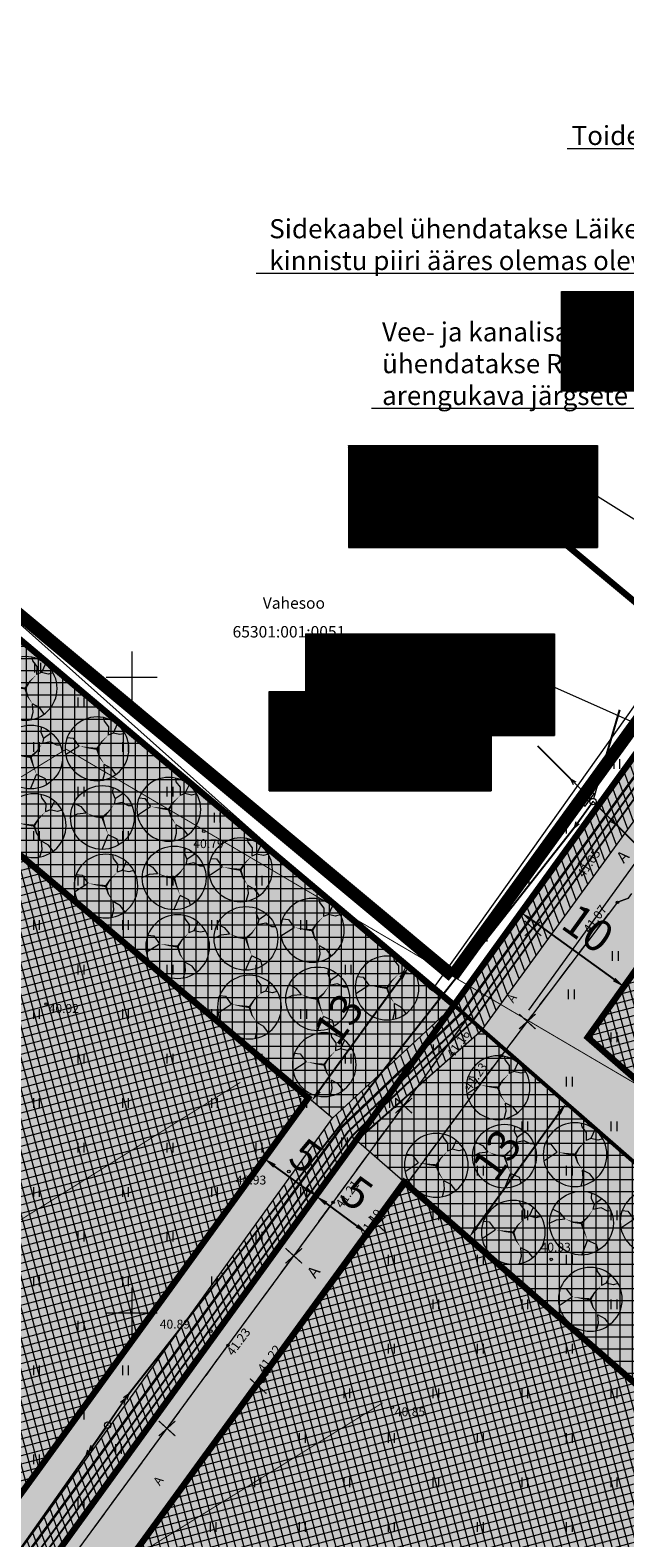
# Model space of a CAD drawing. Units: millimetres. Extents: x 547037 to 548569, y 6583210 to 6584059.
# Drawn here: x 547242 to 547289, y 6583882 to 6584001 of the extents above; entities that cross this region are included whole.
import ezdxf
from ezdxf.enums import TextEntityAlignment as Align

# ---------------------------------------------------------------- set-up
doc = ezdxf.new("R2010")
doc.units = ezdxf.units.MM
for name, pattern in [('ASFBET', [2.5, 1.5, -1]), ('CENTER', [2, 1.25, -0.25, 0.25, -0.25]), ('KATASTRIPIIR', [0.02, 0.01, 0.01]), ('RAJATISP', [0.02, 0.01, 0.01])]:
    doc.linetypes.add(name, pattern=pattern)
doc.layers.get('0').update_dxf_attribs({"lineweight": 0})
doc.layers.get('Defpoints').update_dxf_attribs({"lineweight": 9})
for name, color, linetype, lineweight in [('Hp_puud', 88, 'Continuous', 5), ('MPOHULIIN', 7, 'Continuous', 0), ('OPT-asf-uus', 253, 'Continuous', 9), ('OPT-asfalt-ol.ol. 2', 9, 'Continuous', 9), ('OPT-DP-ala', 129, 'CENTER', 9), ('OPT-elekter', 1, 'Continuous', 0), ('OPT-hoon-ala-ärimaa', 6, 'Continuous', 9), ('OPT-hoon-ala-üksikelamu', 40, 'Continuous', 18), ('OPT-hoonest_õig', 7, 'Continuous', 9), ('OPT-hoonest_õigus', 7, 'Continuous', 9), ('OPT-kinnistu piir', 19, 'Continuous', 15), ('OPT-KPKAABEL', 1, 'Continuous', 9), ('OPT-likv-trass', 1, 'Ristid', 13), ('OPT-likvehitis', 1, 'Continuous', 0), ('OPT-maapealne hoonestusala', 7, 'CENTER', 9), ('OPT-planpuu', 78, 'Continuous', 0), ('OPT-Tugi-tek', 7, 'Continuous', 9), ('OPT-tänavavalgustuskaabel', 1, '03126_TV$0$W1.1_KPROJEKT', 9), ('OPT_haljasala_k6rghaljastus', 78, 'Continuous', 0), ('OPT_mood-piir', 1, 'Continuous', 9), ('Tekst_tehnov6rgud', 7, 'Continuous', 0), ('Topo_AED', 7, 'Continuous', 0), ('Topo_HALJASTUS', 7, 'Continuous', 0), ('Topo_korgus', 7, 'Continuous', 0), ('Topo_KPOHULIIN', 7, 'Continuous', 0), ('Topo_MPOHULIIN', 7, 'Continuous', 0), ('Topo_PIIR', 7, 'Continuous', 0), ('Topo_POST', 7, 'Continuous', 0), ('Topo_RAJATIS', 7, 'Continuous', 0), ('Topo_TEE', 7, 'Continuous', 0), ('Topo_vork', 7, 'Continuous', 0)]:
    doc.layers.add(name, color=color, linetype=linetype, lineweight=lineweight)
doc.layers.add('OPT-abi', color=6, linetype='Continuous', lineweight=15, plot=False)
doc.layers.add('OPT-drenaaž-olemas', color=7, linetype='T-810$0$DRENAAZ')
doc.layers.add('OPT_mõõdud', color=7, linetype='Continuous')
doc.layers.add('OPT-halj-muru', color=7, linetype='Continuous', lineweight=25, true_color=0xe9ffa3)
doc.layers.add('OPT-servituut-tehno', color=7, linetype='Continuous', lineweight=9, true_color=0xff4747)
doc.styles.add('03126_TV$0$KPR-JOONED', font='romand.shx', dxfattribs={"width": 0.8})
doc.styles.add('ARIAL', font='ARIAL.TTF')
doc.styles.add('CENTURY-G', font='GOTHIC.TTF')
doc.styles.add('ITALIC', font='italic.shx')
doc.styles.add('KPR-jooned', font='romand.shx')
doc.styles.add('Me 1-500 2.5 mm', font='ARIAL.TTF', dxfattribs={"height": 1.25})
doc.styles.add('romans', font='romans.shx')
doc.styles.add('SWISL', font='swissl.ttf', dxfattribs={"height": 2})
doc.styles.add('T-810$0$ROMANC', font='romanc.shx')
doc.linetypes.add('03126_TV$0$W1.1_KPROJEKT', pattern='A,9.5,-2,["W1.1",03126_TV$0$KPR-JOONED,S=1,R=0,X=-1.72,Y=-0.5],-2', length=13.5)
doc.linetypes.add('Kaabel uus1', pattern='A,12.7,-5.08,["W1",ARIAL,S=2.54,R=0,X=-2.54,Y=-1.27],-5.08', length=22.86)
doc.linetypes.add('LA_AED', pattern='A,2.5,[136,mkm.shx,S=0.8,R=0,X=0,Y=0],2.5', length=5)
doc.linetypes.add('Ristid', pattern='A,0,-2,["X",Standard,S=0.9,R=0,X=-0.1,Y=-0.45],-2', length=4)
doc.linetypes.add('T-810$0$DRENAAZ', pattern='A,2.5,-1.5,["D",T-810$0$ROMANC,S=1.6,R=0,X=-0.8,Y=-0.8],-1.5,7.5', length=13)
doc.linetypes.add('W2_KPROJEKT', pattern='A,9.5,-1.25,["W2",KPR-jooned,S=1,R=0,X=-1.05,Y=-0.5],-1.25', length=12)
doc.dimstyles.new('ISO-25', dxfattribs={"dimtxt": 0.8, "dimasz": 1, "dimexe": 0, "dimexo": 0, "dimgap": 0.5, "dimtad": 1, "dimtxsty": 'romans', "dimcen": 1, "dimclrt": 256, "dimadec": 0, "dimazin": 0, "dimtfac": 1, "dimtmove": 0, "dimatfit": 3, "dimfxl": 0, "dimarcsym": 0})

# ---------------------------------------------------------------- blocks, each defined once
blk = doc.blocks.new('BEPOST')
blk.add_circle((0, 0), 0.5)
at = {"linetype": 'Continuous'}
blk.add_circle((0, 0), 0.0467, dxfattribs=at)
blk = doc.blocks.new('MPSUUN')
at = {"linetype": 'Continuous'}
for p, q in [((0.5, 0), (5, 0)), ((5, 0), (4.1, 0.3)), ((5, 0), (4.1, -0.3))]:
    blk.add_line(p, q, dxfattribs=at)
blk = doc.blocks.new('KPSUUN')
at = {"linetype": 'Continuous'}
for p, q in [((0.5, 0), (5.88, 0)), ((5, 0), (4.1, 0.3)), ((5, 0), (4.1, -0.3)), ((5.88, 0), (4.97, 0.3)), ((5.88, 0), (4.97, -0.3))]:
    blk.add_line(p, q, dxfattribs=at)
blk = doc.blocks.new('HEIN')
at = {"linetype": 'Continuous'}
for p, q in [((-0.46, 0.76), (-0.46, -0.76)), ((0.46, 0.76), (0.46, -0.76))]:
    blk.add_line(p, q, dxfattribs=at)
blk = doc.blocks.new('VKORIS')
at = {"linetype": 'Continuous'}
for p, q in [((0, 4), (0, -4)), ((-4, 0), (4, 0))]:
    blk.add_line(p, q, dxfattribs=at)
blk = doc.blocks.new('ELKAPP')
for p, q in [((1.19, 0.6), (-1.19, 0.6)), ((-1.19, 0.6), (-1.19, -0.6)), ((-0.27, 0.6), (-0.27, -0.6)), ((0.16, 0.6), (0.16, -0.6)), ((1.19, -0.6), (1.19, 0.6)), ((-1.19, -0.6), (1.19, -0.6))]:
    blk.add_line(p, q)
blk = doc.blocks.new('Topo')
at = {"layer": 'Topo_AED', "linetype": 'LA_AED', "flags": 128}
for points in [[(547218.8, 6583974.02), (547223.67, 6583969.8), (547257.3, 6583939.83), (547273.39, 6583925.53)], [(547273.83, 6583925.66), (547281.44, 6583936.34), (547291.86, 6583951), (547292.14, 6583951.58)]]:
    blk.add_lwpolyline(points, dxfattribs=at)
at = {"layer": 'Topo_korgus'}
for centre in [(547255.67, 6583937.88), (547285.23, 6583935.31), (547288.19, 6583932.29), (547243.26, 6583924.29), (547276.38, 6583923.15), (547276.38, 6583923.15), (547279.07, 6583920.23), (547262.35, 6583911.12), (547265.83, 6583908.7), (547265.83, 6583908.7), (547268.6, 6583906.04), (547268.6, 6583906.04), (547282.98, 6583904.21), (547256.22, 6583898.57), (547257.57, 6583897.45), (547257.57, 6583897.45), (547260.61, 6583895.17), (547260.61, 6583895.17), (547270.47, 6583892.58)]:
    blk.add_circle(centre, 0.1, dxfattribs=at)
at = {"layer": 'Topo_PIIR', "linetype": 'KATASTRIPIIR', "flags": 128}
for points in [[(547279.57, 6583964.22), (547294.98, 6583951.39), (547312.98, 6583976.32), (547322.8, 6583992.64), (547306.03, 6584000.86)], [(547279.57, 6583964.22), (547294.98, 6583951.39), (547312.98, 6583976.32), (547322.8, 6583992.64), (547306.03, 6584000.86)], [(547260, 6583937.12), (547275.34, 6583924.2), (547294.98, 6583951.39), (547279.57, 6583964.22)], [(547285.75, 6583938.61), (547275.34, 6583924.2), (547241.25, 6583877.15), (547223.42, 6583853.93)], [(547213.39, 6583873.71), (547241.25, 6583877.15), (547275.34, 6583924.2), (547260, 6583937.12)]]:
    blk.add_lwpolyline(points, dxfattribs=at)
for points in [[(547525.9, 6583810.09), (547312.98, 6583976.32), (547294.98, 6583951.39), (547275.34, 6583924.2), (547241.25, 6583877.15), (547196.04, 6583818.27), (547152.74, 6583768.45), (547209.5, 6583678.87), (547266.65, 6583717.1), (547339.17, 6583755.01), (547363.54, 6583757.69), (547394.88, 6583703.65), (547432.41, 6583734.03)], [(547217.98, 6583972.54), (547143.31, 6583865.05), (547241.25, 6583877.15), (547275.34, 6583924.2)]]:
    blk.add_lwpolyline(points, close=True, dxfattribs=at)
at = {"layer": 'Topo_RAJATIS', "linetype": 'RAJATISP', "flags": 128}
for points in [[(547273.89, 6583925.62), (547273.68, 6583925.33), (547273.39, 6583925.53), (547273.6, 6583925.83)], [(547273.89, 6583925.62), (547273.6, 6583925.83)]]:
    blk.add_lwpolyline(points, dxfattribs=at)
blk.add_lwpolyline([(547273.6, 6583925.83), (547273.39, 6583925.53), (547273.68, 6583925.33), (547273.89, 6583925.62)], close=True, dxfattribs=at)
at = {"layer": 'Topo_TEE', "linetype": 'ASFBET', "flags": 128}
for points in [[(547128.72, 6583784.6), (547141.43, 6583764.67), (547146.92, 6583762.68), (547149.57, 6583762.57), (547151.2, 6583763.2), (547162.52, 6583773.64), (547175.35, 6583788.58), (547186.75, 6583802.59), (547198.12, 6583817.14), (547209.18, 6583831.66), (547219.39, 6583845.43), (547228.76, 6583858.23), (547244.51, 6583879.64), (547257.57, 6583897.45), (547265.83, 6583908.7), (547276.38, 6583923.15), (547285.23, 6583935.31), (547290.02, 6583942.03), (547296.68, 6583951.18), (547299.49, 6583954.99), (547308.19, 6583967.5), (547311.69, 6583972.62), (547323.56, 6583989.93)], [(547279.07, 6583920.23), (547288.19, 6583932.29), (547289.05, 6583932.61), (547294.04, 6583939.3), (547294.37, 6583941.04), (547299.73, 6583948.86), (547302.45, 6583952.51), (547311.1, 6583964.94), (547314.74, 6583970.29), (547326.94, 6583988.1)], [(547268.6, 6583906.04), (547279.07, 6583920.23)], [(547231.51, 6583855.76), (547247.6, 6583877.35), (547260.61, 6583895.17), (547268.6, 6583906.04)]]:
    blk.add_lwpolyline(points, dxfattribs=at)
at = {"layer": 'Topo_HALJASTUS', "xscale": 0.5, "yscale": 0.5, "zscale": 0.5}
for p in [(547242.59, 6583950.74), (547246, 6583948), (547242.5, 6583944.5), (547249.5, 6583944.5), (547288.12, 6583943.17), (547246, 6583941), (547253, 6583941), (547256.71, 6583938.94), (547242.5, 6583937.5), (547249.5, 6583937.5), (547283.91, 6583938.07), (547246, 6583934), (547253, 6583934), (547260, 6583934), (547281, 6583934), (547242.5, 6583930.5), (547249.5, 6583930.5), (547256.5, 6583930.5), (547263.5, 6583930.5), (547277.69, 6583929.6), (547288, 6583928.07), (547246, 6583927), (547253, 6583927), (547260, 6583927), (547267, 6583927), (547284.55, 6583925.06), (547242.5, 6583923.5), (547249.5, 6583923.5), (547256.5, 6583923.5), (547263.5, 6583923.5), (547270.5, 6583923.5), (547273.92, 6583920.72), (547246, 6583920), (547253, 6583920), (547260, 6583920), (547267, 6583920), (547242.5, 6583916.5), (547249.5, 6583916.5), (547256.5, 6583916.5), (547263.5, 6583916.5), (547270.5, 6583916.5), (547266.72, 6583913.41), (547246, 6583913), (547253, 6583913), (547260, 6583913), (547242.5, 6583909.5), (547249.5, 6583909.5), (547256.5, 6583909.5), (547263.5, 6583909.5), (547246, 6583906), (547253, 6583906), (547260, 6583906), (547242.5, 6583902.5), (547249.5, 6583902.5), (547256.5, 6583902.5), (547246, 6583899), (547242.5, 6583895.5), (547249.5, 6583895.5), (547246, 6583892), (547242.5, 6583888.5), (547248.95, 6583889.31), (547246, 6583885)]:
    blk.add_blockref('HEIN', p, dxfattribs=at)
at = {"layer": 'Topo_HALJASTUS', "xscale": 0.5, "yscale": 0.5, "zscale": 0.5, "rotation": 180}
for p in [(547287.92, 6583921.68), (547284.42, 6583918.18), (547280.92, 6583914.68), (547287.92, 6583914.68), (547277.42, 6583911.18), (547284.42, 6583911.18), (547273.92, 6583907.68), (547280.92, 6583907.68), (547287.92, 6583907.68), (547270.42, 6583904.18), (547277.42, 6583904.18), (547284.42, 6583904.18), (547273.92, 6583900.68), (547280.92, 6583900.68), (547287.92, 6583900.68), (547270.42, 6583897.18), (547277.42, 6583897.18), (547284.42, 6583897.18), (547266.92, 6583893.68), (547273.92, 6583893.68), (547280.92, 6583893.68), (547287.92, 6583893.68), (547263.42, 6583890.18), (547270.42, 6583890.18), (547277.42, 6583890.18), (547284.42, 6583890.18), (547259.92, 6583886.68), (547266.92, 6583886.68), (547273.92, 6583886.68), (547280.92, 6583886.68), (547287.92, 6583886.68), (547256.42, 6583883.18), (547263.42, 6583883.18), (547270.42, 6583883.18), (547277.42, 6583883.18), (547284.42, 6583883.18)]:
    blk.add_blockref('HEIN', p, dxfattribs=at)
at = {"layer": 'Topo_KPOHULIIN', "xscale": 0.5, "yscale": 0.5, "zscale": 0.5}
for rotation in [56.22376338768724, 234.6908065196903]:
    blk.add_blockref('KPSUUN', (547248.11, 6583891.18), dxfattribs=dict(at, rotation=rotation))
at = {"layer": 'Topo_MPOHULIIN', "yscale": 0.5, "zscale": 0.5}
for xscale, rotation in [(0.5, 134.7898247687935), (0.5000000001692785, 134.7898247587508), (0.5, 73.63401193982742), (0.499999999838858, 73.63401193827181), (0.5, 234.240744576963), (0.4999999998511056, 234.2407445625426), (0.5, 315.0250889369806), (0.4999999998659451, 315.0250889450351)]:
    blk.add_blockref('MPSUUN', (547286.26, 6583940.21), dxfattribs=dict(at, xscale=xscale, rotation=rotation))
at = {"layer": 'Topo_POST', "xscale": 0.5000000003914042, "yscale": 0.5, "zscale": 0.5, "rotation": 54.31125672092237}
blk.add_blockref('ELKAPP', (547285.76, 6583940.5), dxfattribs=at)
at = {"layer": 'Topo_POST', "xscale": 0.5, "yscale": 0.5, "zscale": 0.5}
for p in [(547286.26, 6583940.21), (547286.26, 6583940.21), (547248.11, 6583891.18)]:
    blk.add_blockref('BEPOST', p, dxfattribs=at)
at = {"layer": 'Topo_vork', "xscale": 0.5, "yscale": 0.5, "zscale": 0.5}
for p in [(547250, 6583950), (547250, 6583900), (547250, 6583900)]:
    blk.add_blockref('VKORIS', p, dxfattribs=at)
at = {"layer": 'Topo_HALJASTUS', "style": 'romans'}
blk.add_text('õu', height=0.9, rotation=0.3389, dxfattribs=at).set_placement((547275.5, 6583950.8), align=Align.MIDDLE_CENTER)
at = {"layer": 'Topo_korgus', "style": 'ITALIC'}
for s, p in [(' 40.79', (547254.63, 6583937.25)), (' 40.92', (547243.26, 6583924.29)), (' 40.93', (547257.98, 6583910.8)), (' 40.93', (547281.92, 6583905.52)), (' 40.89', (547251.99, 6583899.47)), (' 40.85', (547270.47, 6583892.58))]:
    blk.add_text(s, height=0.7, dxfattribs=at).set_placement(p, align=Align.TOP_LEFT)
for s, rotation, p in [(' 41.05', 55.2406, (547284.85, 6583934.41)), (' 41.07', 54.5287, (547285.32, 6583930.04)), (' 41.16', 54.9409, (547274.58, 6583920.2)), (' 41.16', 54.9409, (547274.58, 6583920.2)), (' 41.23', 54.6679, (547275.93, 6583917.64)), (' 41.23', 54.6679, (547275.93, 6583917.64)), (' 41.21', 53.8107, (547265.84, 6583908.42)), (' 41.21', 53.8107, (547265.84, 6583908.42)), (' 41.19', 54.7743, (547267.68, 6583906.13)), (' 41.19', 54.7743, (547267.68, 6583906.13)), (' 41.23', 53.4084, (547257.28, 6583896.82)), (' 41.23', 53.4084, (547257.28, 6583896.82)), (' 41.22', 52.9676, (547259.7, 6583895.49)), (' 41.22', 52.9676, (547259.7, 6583895.49))]:
    blk.add_text(s, height=0.7, rotation=rotation, dxfattribs=at).set_placement(p, align=Align.TOP_LEFT)
at = {"layer": 'Topo_PIIR', "linetype": 'KATASTRIPIIR', "style": 'ITALIC'}
for s, p in [('Vahesoo', (547262.75, 6583955.82)), ('65301:001:0051', (547262.36, 6583953.56))]:
    blk.add_text(s, height=0.9, dxfattribs=at).set_placement(p, align=Align.MIDDLE_CENTER)
at = {"layer": 'Topo_TEE', "style": 'romans'}
for height, rotation, p in [(0.9, 47.1723, (547288.6, 6583935.88)), (0.7, 54.8208, (547279.87, 6583924.76)), (0.9, 52.8539, (547264.29, 6583903.23)), (0.7, 54.5578, (547252.09, 6583886.81))]:
    blk.add_text('A', height=height, rotation=rotation, dxfattribs=at).set_placement(p, align=Align.MIDDLE_CENTER)
blk = doc.blocks.new('HOONESTTABEL')
at = {"layer": 'OPT-hoonest_õigus', "true_color": 0xeeecdd}
h = blk.add_hatch(dxfattribs=at)
h.set_pattern_fill('ANSI31', color=254, scale=0.01, style=0)
h.paths.add_polyline_path([(788.09, 349.14), (801.145, 349.14), (801.145, 343.797), (788.09, 343.797)])
at = {"layer": 'OPT-hoonest_õigus'}
for p, q in [((788.09, 349.14), (801.145, 349.14)), ((788.09, 349.14), (788.09, 343.797)), ((791.354, 345.259), (791.354, 349.14)), ((801.145, 349.14), (801.145, 345.259)), ((791.354, 347.678), (801.145, 347.678)), ((794.618, 347.678), (794.618, 345.259)), ((797.881, 347.678), (797.881, 345.259)), ((791.354, 345.259), (791.354, 343.797)), ((801.145, 345.259), (791.354, 345.259)), ((797.881, 345.259), (797.881, 343.797)), ((788.09, 343.797), (801.145, 343.797))]:
    blk.add_line(p, q, dxfattribs=at)
blk = doc.blocks.new('TUGITABEL')
at = {"layer": 'OPT-Tugi-tek', "true_color": 0xf2f2f2}
h = blk.add_hatch(dxfattribs=at)
h.set_pattern_fill('ANSI31', scale=0.01, style=0)
h.paths.add_polyline_path([(787.07, 330.33), (804.52, 330.33), (804.52, 322.52), (787.07, 322.52)])
at = {"layer": 'OPT-Tugi-tek'}
for p, q in [((787.07, 327.73), (804.52, 327.73)), ((794.04, 325.12), (794.04, 327.73)), ((787.07, 325.12), (804.52, 325.12))]:
    blk.add_line(p, q, dxfattribs=at)
blk.add_lwpolyline([(787.07, 330.33), (804.52, 330.33), (804.52, 322.52), (787.07, 322.52)], close=True, dxfattribs=at)
blk = doc.blocks.new('*D78')
at = {"layer": 'Defpoints', "color": 0}
for p in [(547271.77, 6583927.17), (547264.13, 6583916.64), (547264.13, 6583916.64)]:
    blk.add_point(p, dxfattribs=at)
at = {"layer": 'OPT_mõõdud', "color": 0, "lineweight": -2}
for p, q in [((547271.77, 6583927.17), (547271.77, 6583927.17)), ((547271.18, 6583926.36), (547264.72, 6583917.45)), ((547264.13, 6583916.64), (547264.13, 6583916.64))]:
    blk.add_line(p, q, dxfattribs=at)
at = {"layer": 'OPT_mõõdud', "color": 0}
for points in [[(547271.04, 6583926.46), (547271.31, 6583926.26), (547271.77, 6583927.17)], [(547264.59, 6583917.55), (547264.86, 6583917.35), (547264.13, 6583916.64)]]:
    blk.add_solid(points, dxfattribs=at)
at = {"layer": 'OPT_mõõdud', "insert": (547266.53, 6583922.93), "char_height": 2.5, "attachment_point": 5, "rotation": 54.0619, "style": 'romans'}
blk.add_mtext('13', dxfattribs=at)
blk = doc.blocks.new('*D88')
at = {"layer": 'Defpoints', "color": 0}
for p in [(547264.47, 6583909.2), (547264.47, 6583909.2), (547268.52, 6583906.27)]:
    blk.add_point(p, dxfattribs=at)
at = {"layer": 'OPT_mõõdud', "color": 0, "lineweight": -2}
for p, q in [((547267.71, 6583906.86), (547265.28, 6583908.62)), ((547268.52, 6583906.27), (547268.52, 6583906.27))]:
    blk.add_line(p, q, dxfattribs=at)
at = {"layer": 'OPT_mõõdud', "color": 0}
for points in [[(547265.38, 6583908.75), (547265.18, 6583908.48), (547264.47, 6583909.2)], [(547267.81, 6583906.99), (547267.61, 6583906.72), (547268.52, 6583906.27)]]:
    blk.add_solid(points, dxfattribs=at)
at = {"layer": 'OPT_mõõdud', "insert": (547267.52, 6583909.16), "char_height": 2.5, "attachment_point": 5, "rotation": 324.0703, "style": 'romans'}
blk.add_mtext('5', dxfattribs=at)
blk = doc.blocks.new('*D99')
at = {"layer": 'Defpoints', "color": 0}
for p in [(547278.82, 6583929), (547288.74, 6583925.63), (547286.95, 6583923.14)]:
    blk.add_point(p, dxfattribs=at)
at = {"layer": 'OPT_mõõdud', "color": 0, "lineweight": -2}
for p, q in [((547278.82, 6583929), (547280.6, 6583931.49)), ((547281.42, 6583930.9), (547287.93, 6583926.21)), ((547286.95, 6583923.14), (547288.74, 6583925.63))]:
    blk.add_line(p, q, dxfattribs=at)
at = {"layer": 'OPT_mõõdud', "color": 0}
for points in [[(547281.51, 6583931.04), (547281.32, 6583930.77), (547280.6, 6583931.49)], [(547288.02, 6583926.35), (547287.83, 6583926.08), (547288.74, 6583925.63)]]:
    blk.add_solid(points, dxfattribs=at)
at = {"layer": 'OPT_mõõdud', "insert": (547285.69, 6583929.98), "char_height": 2.5, "attachment_point": 5, "rotation": 324.2343, "style": 'romans'}
blk.add_mtext('10', dxfattribs=at)
blk = doc.blocks.new('*D103')
at = {"layer": 'Defpoints', "color": 0}
for p in [(547284.17, 6583916.49), (547276.54, 6583905.96), (547276.54, 6583905.96)]:
    blk.add_point(p, dxfattribs=at)
at = {"layer": 'OPT_mõõdud', "color": 0, "lineweight": -2}
for p, q in [((547284.17, 6583916.49), (547284.17, 6583916.49)), ((547283.58, 6583915.68), (547277.12, 6583906.77)), ((547276.54, 6583905.96), (547276.54, 6583905.96))]:
    blk.add_line(p, q, dxfattribs=at)
at = {"layer": 'OPT_mõõdud', "color": 0}
for points in [[(547283.45, 6583915.77), (547283.72, 6583915.58), (547284.17, 6583916.49)], [(547276.99, 6583906.87), (547277.26, 6583906.67), (547276.54, 6583905.96)]]:
    blk.add_solid(points, dxfattribs=at)
at = {"layer": 'OPT_mõõdud', "insert": (547278.94, 6583912.25), "char_height": 2.5, "attachment_point": 5, "rotation": 54.0619, "style": 'romans'}
blk.add_mtext('13', dxfattribs=at)
blk = doc.blocks.new('*D107')
at = {"layer": 'Defpoints', "color": 0}
for p in [(547260.42, 6583912.14), (547260.42, 6583912.14), (547264.47, 6583909.21)]:
    blk.add_point(p, dxfattribs=at)
at = {"layer": 'OPT_mõõdud', "color": 0, "lineweight": -2}
for p, q in [((547260.42, 6583912.14), (547260.42, 6583912.14)), ((547263.66, 6583909.79), (547261.23, 6583911.55)), ((547264.47, 6583909.21), (547264.47, 6583909.21))]:
    blk.add_line(p, q, dxfattribs=at)
at = {"layer": 'OPT_mõõdud', "color": 0}
for points in [[(547261.33, 6583911.69), (547261.13, 6583911.42), (547260.42, 6583912.14)], [(547263.76, 6583909.93), (547263.56, 6583909.66), (547264.47, 6583909.21)]]:
    blk.add_solid(points, dxfattribs=at)
at = {"layer": 'OPT_mõõdud', "insert": (547263.47, 6583912.09), "char_height": 2.5, "attachment_point": 5, "rotation": 324.0703, "style": 'romans'}
blk.add_mtext('5', dxfattribs=at)
blk = doc.blocks.new('TREE23')
at = {"layer": 'Hp_puud', "color": 7, "lineweight": 0}
for p, q in [((1.99, 5.66), (1.92, 4.69)), ((1.92, 4.69), (2.41, 3.49)), ((2.41, 3.49), (2.2, 2.53)), ((3.72, 2.84), (2.2, 2.53)), ((3.92, 4.54), (2.41, 3.49)), ((4.9, 2.21), (3.72, 2.84)), ((-6, 0.07), (-4.67, 0.7)), ((-5.36, 2.7), (-4.09, 2.05)), ((-4.67, 0.7), (-3.11, 0.85)), ((-4.09, 2.05), (-3.11, 0.85)), ((-0.05, -6), (1.11, -3.29)), ((2.78, -4.09), (1.11, -3.29)), ((3.07, -5.15), (2.78, -4.09))]:
    blk.add_line(p, q, dxfattribs=at)
at = {"layer": 'Hp_puud', "color": 90, "lineweight": 0}
blk.add_line((5.58, 2.21), (4.9, 2.21), dxfattribs=at)
at = {"layer": 'Hp_puud', "color": 7}
for points in [[(-3.11, 0.85, 0, 0.25, 0), (-1.54, 0.2, 0.25, 0.4, 0), (0, 0, 0.4, 0.4, 0)], [(2.2, 2.53, 0, 0.25, 0), (1.14, 1.05, 0.25, 0.4, 0), (0, 0, 0, 0, 0)], [(1.11, -3.29, 0, 0.25, 0), (0.45, -1.48, 0.25, 0.4, 0), (0, 0, 0, 0, 0)]]:
    blk.add_lwpolyline(points, format="xyseb", dxfattribs=at)
at = {"layer": 'Hp_puud', "color": 7, "lineweight": 0}
blk.add_circle((0, 0), 6, dxfattribs=at)

msp = doc.modelspace()

# ---------------------------------------------------------------- hatches: boundary and pattern name
at = {"layer": 'OPT-asfalt-ol.ol. 2'}
msp.add_hatch(color=256, dxfattribs=at).paths.add_polyline_path([(547323.562, 6583989.934), (547326.944, 6583988.103), (547311.097, 6583964.942), (547302.453, 6583952.508), (547299.727, 6583948.861), (547294.37, 6583941.038), (547294.044, 6583939.305), (547289.054, 6583932.614), (547288.192, 6583932.294), (547279.069, 6583920.234), (547268.601, 6583906.039), (547260.611, 6583895.169), (547247.601, 6583877.352), (547231.512, 6583855.757), (547222.531, 6583843.194), (547212.441, 6583829.568), (547201.144, 6583814.774), (547190.008, 6583800.415), (547178.314, 6583786.195), (547163.141, 6583768.326), (547162.05, 6583767.217), (547152.614, 6583758.607), (547149.406, 6583752.182), (547141.425, 6583764.668), (547141.425, 6583764.568), (547141.425, 6583764.668), (547146.918, 6583762.682), (547149.565, 6583762.573), (547151.199, 6583763.203), (547162.524, 6583773.639), (547175.348, 6583788.58), (547186.75, 6583802.588), (547198.121, 6583817.137), (547209.177, 6583831.659), (547219.386, 6583845.425), (547228.762, 6583858.229), (547244.507, 6583879.636), (547257.569, 6583897.45), (547265.83, 6583908.696), (547276.385, 6583923.148), (547285.232, 6583935.314), (547290.025, 6583942.031), (547293.355, 6583946.605), (547296.684, 6583951.178), (547299.487, 6583954.988), (547308.19, 6583967.501), (547313.456, 6583975.192), (547319.285, 6583983.695)])
at = {"layer": 'OPT-halj-muru'}
h = msp.add_hatch(color=256, dxfattribs=at)
h.paths.add_polyline_path([(547525.868, 6583810.074), (547312.926, 6583976.363), (547275.34, 6583924.2), (547241.25, 6583877.15), (547196.04, 6583818.27), (547152.74, 6583768.45), (547209.5, 6583678.87), (547266.65, 6583717.1), (547339.17, 6583755.01), (547363.321, 6583757.666), (547394.88, 6583703.65), (547432.15, 6583733.94)])
h.paths.add_polyline_path([(547442.868, 6583848.898), (547446.409, 6583846.376), (547445.042, 6583844.446), (547447.853, 6583842.661), (547449.122, 6583844.443), (547449.723, 6583844.015), (547449.468, 6583843.631), (547451.768, 6583842.01), (547452.025, 6583842.375), (547459.413, 6583837.132), (547461.331, 6583839.705), (547462.189, 6583839.108), (547462.901, 6583840.2), (547462.121, 6583840.752), (547463.839, 6583843.427), (547447.241, 6583855.103), (547446.796, 6583854.475), (547443.277, 6583849.507)], flags=16)
h.paths.add_polyline_path([(547458.88, 6583827.145), (547457.792, 6583828.722), (547459.489, 6583831.113), (547461.315, 6583830.618), (547462.337, 6583832.076), (547463.169, 6583832.217), (547466.234, 6583830.114), (547474.194, 6583841.089), (547474.892, 6583840.765), (547480.236, 6583836.925), (547470.67, 6583823.609), (547476.47, 6583819.568), (547479.781, 6583816.394), (547476.931, 6583814.357), (547474.184, 6583816.314), (547473.191, 6583817.018), (547471.733, 6583814.807), (547468.205, 6583817.359), (547469.713, 6583819.485), (547469.182, 6583819.861), (547467.932, 6583818.293), (547467.126, 6583818.126), (547458.026, 6583824.811), (547457.85, 6583825.676)], flags=16)
h.paths.add_polyline_path([(547442.509, 6583824.662), (547447.77, 6583820.855), (547444.627, 6583816.47), (547444.957, 6583816.231), (547442.642, 6583812.984), (547442.304, 6583813.228), (547438.958, 6583808.538), (547429.23, 6583815.478), (547433.453, 6583821.382), (547433.383, 6583821.995), (547432.4, 6583822.671), (547431.942, 6583822.545), (547430.703, 6583823.27), (547424.58, 6583818.05), (547421.11, 6583814.399), (547420.72, 6583813.597), (547421.717, 6583812.845), (547418.694, 6583808.836), (547415.787, 6583804.839), (547412.636, 6583807.131), (547415.495, 6583811.061), (547418.455, 6583815.221), (547419.461, 6583814.571), (547420.471, 6583815.012), (547423.855, 6583818.604), (547430.216, 6583823.956), (547431.071, 6583824.852), (547430.288, 6583825.326), (547430.316, 6583825.365), (547430.071, 6583825.484), (547433.897, 6583830.825), (547434.872, 6583830.128), (547433.646, 6583828.412), (547435.578, 6583826.999), (547436.789, 6583828.72), (547438.768, 6583827.315)], flags=16)
h.paths.add_polyline_path([(547414.712, 6583813.465), (547414.902, 6583813.209), (547415.103, 6583812.99), (547415.453, 6583812.729), (547415.756, 6583812.584), (547416.237, 6583812.214), (547415.47, 6583811.216), (547415.079, 6583811.592), (547414.765, 6583811.801), (547414.378, 6583811.936), (547413.977, 6583812.144), (547413.73, 6583812.268)], flags=16)
msp.add_hatch(color=256, dxfattribs=at).paths.add_polyline_path([(547143.31, 6583865.05), (547241.25, 6583877.15), (547275.34, 6583924.2), (547217.98, 6583972.54)])
at = {"layer": 'OPT-hoon-ala-ärimaa'}
h = msp.add_hatch(dxfattribs=at)
h.set_pattern_fill('ANSI37', color=256, scale=0.2, angle=60, style=0)
h.paths.add_polyline_path([(547183.164, 6583913.657), (547214.402, 6583958.616), (547263.884, 6583916.909), (547253.63, 6583902.755), (547237.184, 6583880.129), (547233.156, 6583874.847), (547227.649, 6583879.124)])
h = msp.add_hatch(dxfattribs=at)
h.set_pattern_fill('ANSI37', color=256, scale=0.2, angle=60, style=0)
h.paths.add_polyline_path([(547324.25, 6583770.903), (547332.035, 6583774.972), (547348.098, 6583781.805), (547377.336, 6583801.165), (547383.74, 6583812.39), (547271.417, 6583910.287), (547241.463, 6583869.114)])
at = {"layer": 'OPT-hoon-ala-üksikelamu'}
h = msp.add_hatch(dxfattribs=at)
h.set_pattern_fill('ANSI37', color=256, scale=0.2, angle=60, style=0)
h.paths.add_polyline_path([(547285.845, 6583921.665), (547294.989, 6583934.509), (547327.797, 6583907.932), (547316.456, 6583894.951)])
at = {"layer": 'OPT-servituut-tehno', "lineweight": 20}
h = msp.add_hatch(dxfattribs=at)
h.set_pattern_fill('ANSI31', color=256, scale=0.2, angle=65, style=0)
h.paths.add_polyline_path([(547267.483, 6583913.356), (547277.547, 6583922.273), (547292.551, 6583942.919), (547290.242, 6583944.789), (547275.34, 6583924.2)])
h = msp.add_hatch(dxfattribs=at)
h.set_pattern_fill('ANSI31', color=256, scale=0.2, angle=65, style=0)
h.paths.add_polyline_path([(547275.34, 6583924.2), (547267.483, 6583913.356), (547245.755, 6583883.367), (547245.399, 6583882.876), (547234.07, 6583867.799), (547232.305, 6583868.989), (547265.793, 6583915.323)])
at = {"layer": 'OPT_haljasala_k6rghaljastus'}
h = msp.add_hatch(dxfattribs=at)
h.set_pattern_fill('ANSI37', color=256, scale=0.3, angle=45, style=0)
h.paths.add_polyline_path([(547210.558, 6583961.856), (547217.98, 6583972.54), (547275.34, 6583924.2), (547265.783, 6583915.308)])
h = msp.add_hatch(dxfattribs=at)
h.set_pattern_fill('ANSI37', color=256, scale=0.3, angle=45, style=0)
h.paths.add_polyline_path([(547267.656, 6583913.595), (547277.547, 6583922.273), (547395.653, 6583819.147), (547389.122, 6583807.698)])

# ---------------------------------------------------------------- linework, layer by layer
at = {"layer": 'MPOHULIIN', "color": 1, "lineweight": -3}
for points in [[(547286.965, 6583942.612), (547288.381, 6583947.431)], [(547284.499, 6583941.987), (547281.938, 6583944.567)], [(547288.029, 6583938.446), (547296.248, 6583930.234)]]:
    msp.add_lwpolyline(points, dxfattribs=at)
at = {"layer": 'OPT-abi', "flags": 128}
msp.add_lwpolyline([(547224.51, 6583875.082), (547241.25, 6583877.15), (547245.399, 6583882.876), (547267.656, 6583913.595), (547275.34, 6583924.2), (547217.98, 6583972.54), (547176.341, 6583912.6)], close=True, dxfattribs=at)
at = {"layer": 'OPT-asf-uus'}
msp.add_line((547281.223, 6583923.806), (547293.8, 6583941.217), dxfattribs=at)
at = {"layer": 'OPT-asfalt-ol.ol. 2', "flags": 128}
for points in [[(547244.507, 6583879.636), (547257.569, 6583897.45), (547265.83, 6583908.696), (547276.385, 6583923.148), (547285.232, 6583935.314), (547290.025, 6583942.031)], [(547289.054, 6583932.614), (547288.192, 6583932.294), (547279.069, 6583920.234), (547268.601, 6583906.039), (547260.611, 6583895.169), (547247.601, 6583877.352)]]:
    msp.add_lwpolyline(points, dxfattribs=at)
at = {"layer": 'OPT-DP-ala', "color": 4, "ltscale": 10, "const_width": 1}
msp.add_lwpolyline([(547275.238, 6583926.497), (547313.119, 6583978.79), (547529.351, 6583810.287), (547394.165, 6583700.801), (547362.222, 6583755.473), (547339.913, 6583753.153), (547311.996, 6583738.9), (547216.137, 6583664.931), (547150.933, 6583768.5), (547154.608, 6583772.361)], dxfattribs=at)
at = {"layer": 'OPT-DP-ala', "color": 4, "ltscale": 10, "const_width": 1, "elevation": 37.86}
msp.add_lwpolyline([(547154.608, 6583772.361), (547115.45, 6583831.242), (547217.139, 6583974.961), (547275.238, 6583926.497)], dxfattribs=at)
at = {"layer": 'OPT-drenaaž-olemas', "color": 0, "ltscale": 0.7, "const_width": 0.075}
for points in [[(547107.167, 6583859.408), (547244.847, 6583944.328), (547315.202, 6583902.986)], [(547136.786, 6583841.904), (547258.55, 6583918.14)], [(547269.722, 6583892.929), (547150.945, 6583819.349)]]:
    msp.add_lwpolyline(points, dxfattribs=at)
at = {"layer": 'OPT-elekter', "linetype": 'Kaabel uus1', "ltscale": 0.5, "const_width": 0.15, "flags": 128}
for points in [[(547276.791, 6583922.933), (547292.207, 6583944.147)], [(547233.635, 6583868.092), (547267.348, 6583913.945), (547276.791, 6583922.933)], [(547245.386, 6583883.635), (547245.386, 6583883.635)]]:
    msp.add_lwpolyline(points, dxfattribs=at)
at = {"layer": 'OPT-halj-muru', "flags": 128}
for points in [[(547525.868, 6583810.074), (547312.926, 6583976.363), (547275.34, 6583924.2), (547241.25, 6583877.15), (547196.04, 6583818.27), (547152.74, 6583768.45), (547209.5, 6583678.87), (547266.65, 6583717.1), (547339.17, 6583755.01), (547363.321, 6583757.666), (547394.88, 6583703.65), (547432.15, 6583733.94)], [(547143.31, 6583865.05), (547241.25, 6583877.15), (547275.34, 6583924.2), (547217.98, 6583972.54)]]:
    msp.add_lwpolyline(points, close=True, dxfattribs=at)
at = {"layer": 'OPT-hoonest_õig'}
for p, q in [((547276.826, 6583966.008), (547276.826, 6583962.379)), ((547271.931, 6583964.293), (547276.826, 6583964.293)), ((547286.618, 6583964.209), (547302.16, 6583954.533)), ((547286.618, 6583962.379), (547286.618, 6583960.186)), ((547273.449, 6583951.214), (547273.449, 6583947.585)), ((547268.554, 6583949.499), (547273.449, 6583949.499)), ((547283.24, 6583949.205), (547303.094, 6583940.339)), ((547283.24, 6583947.585), (547283.24, 6583945.393))]:
    msp.add_line(p, q, dxfattribs=at)
at = {"layer": 'OPT-hoonest_õig', "linetype": 'Continuous', "const_width": 0.0375}
for points in [[(547282.326, 6583961.722), (547283.076, 6583962.056), (547283.826, 6583961.722), (547283.826, 6583961.722), (547283.826, 6583960.747), (547282.326, 6583960.747)], [(547284.573, 6583960.707), (547284.573, 6583962.019), (547286.073, 6583962.019), (547286.073, 6583960.707)], [(547278.949, 6583946.928), (547279.699, 6583947.262), (547280.449, 6583946.928), (547280.449, 6583946.928), (547280.449, 6583945.953), (547278.949, 6583945.953)], [(547281.196, 6583945.914), (547281.196, 6583947.225), (547282.696, 6583947.225), (547282.696, 6583945.914)]]:
    msp.add_lwpolyline(points, close=True, dxfattribs=at)
at = {"layer": 'OPT-kinnistu piir', "const_width": 0.5}
for points in [[(547152.74, 6583768.45), (547156.044, 6583772.252), (547196.04, 6583818.27), (547241.25, 6583877.15), (547275.34, 6583924.2), (547294.98, 6583951.39), (547312.98, 6583976.32), (547525.9, 6583810.09), (547394.88, 6583703.65), (547363.54, 6583757.69), (547339.17, 6583755.01), (547266.65, 6583717.1), (547209.5, 6583678.87), (547152.74, 6583768.45)], [(547143.31, 6583865.05), (547241.25, 6583877.15), (547275.34, 6583924.2), (547217.98, 6583972.54), (547143.31, 6583865.05)]]:
    msp.add_lwpolyline(points, close=True, dxfattribs=at)
msp.add_lwpolyline([(547294.98, 6583951.39), (547279.573, 6583964.216)], dxfattribs=at)
at = {"layer": 'OPT-KPKAABEL', "linetype": 'W2_KPROJEKT', "ltscale": 1.5, "const_width": 0.2}
for points in [[(547275.979, 6583923.641), (547275.979, 6583923.641), (547275.979, 6583923.641), (547292.707, 6583946.535)], [(547232.692, 6583868.73), (547266.489, 6583914.605), (547275.979, 6583923.641)]]:
    msp.add_lwpolyline(points, dxfattribs=at)
at = {"layer": 'OPT-likv-trass', "flags": 128}
msp.add_lwpolyline([(547206.649, 6583832.629), (547208.256, 6583834.784), (547246.417, 6583888.787), (547249.748, 6583893.627), (547284.8, 6583938.184), (547286.115, 6583940.01), (547286.284, 6583940.213), (547288.029, 6583938.446), (547296.248, 6583930.234), (547299.797, 6583926.712), (547318.736, 6583908.044), (547322.309, 6583904.546), (547342.123, 6583885.283), (547343.932, 6583883.524), (547346.188, 6583882.499), (547383.466, 6583865.405), (547388.015, 6583863.331), (547430.212, 6583844.2), (547432.512, 6583843.167)], dxfattribs=at)
at = {"layer": 'OPT-likvehitis', "const_width": 0.1}
for points in [[(547280.889, 6583930.827), (547282.191, 6583929.646)], [(547282.191, 6583930.827), (547280.889, 6583929.646)], [(547280.446, 6583923.506), (547281.749, 6583922.325)], [(547281.749, 6583923.506), (547280.446, 6583922.325)], [(547270.734, 6583916.894), (547272.037, 6583915.712)], [(547272.037, 6583916.894), (547270.734, 6583915.712)], [(547268.632, 6583907.555), (547269.935, 6583906.374)], [(547269.935, 6583907.555), (547268.632, 6583906.374)], [(547262.091, 6583905.084), (547263.394, 6583903.903)], [(547263.394, 6583905.084), (547262.091, 6583903.903)], [(547259.29, 6583894.842), (547260.592, 6583893.661)], [(547260.592, 6583894.842), (547259.29, 6583893.661)], [(547252.127, 6583891.507), (547253.43, 6583890.326)], [(547253.43, 6583891.507), (547252.127, 6583890.326)]]:
    msp.add_lwpolyline(points, dxfattribs=at)
at = {"layer": 'OPT-maapealne hoonestusala', "ltscale": 5, "const_width": 0.5}
for points in [[(547183.164, 6583913.657), (547214.402, 6583958.616), (547263.884, 6583916.909), (547253.63, 6583902.755), (547237.184, 6583880.129), (547233.156, 6583874.847), (547227.649, 6583879.124)], [(547285.845, 6583921.665), (547294.989, 6583934.509), (547327.797, 6583907.932), (547316.456, 6583894.951)], [(547324.25, 6583770.903), (547332.035, 6583774.972), (547348.098, 6583781.805), (547377.336, 6583801.165), (547383.74, 6583812.39), (547271.417, 6583910.287), (547241.463, 6583869.114)]]:
    msp.add_lwpolyline(points, close=True, dxfattribs=at)
at = {"layer": 'OPT-servituut-tehno', "lineweight": 20, "flags": 128}
for points in [[(547267.483, 6583913.356), (547267.483, 6583913.356), (547277.547, 6583922.273), (547292.551, 6583942.919), (547290.242, 6583944.789), (547275.34, 6583924.2), (547267.483, 6583913.356)], [(547275.34, 6583924.2), (547267.483, 6583913.356), (547267.483, 6583913.356), (547245.755, 6583883.367), (547245.399, 6583882.876), (547234.07, 6583867.799), (547232.305, 6583868.989), (547265.793, 6583915.323)]]:
    msp.add_lwpolyline(points, close=True, dxfattribs=at)
at = {"layer": 'OPT-Tugi-tek'}
for p, q in [((547283.77, 6583980.318), (547283.77, 6583972.502)), ((547283.77, 6583972.502), (547301.22, 6583972.502)), ((547260.8, 6583948.865), (547260.8, 6583941.049)), ((547278.25, 6583941.049), (547278.25, 6583948.865)), ((547260.8, 6583941.049), (547278.25, 6583941.049))]:
    msp.add_line(p, q, dxfattribs=at)
at = {"layer": 'OPT-tänavavalgustuskaabel', "ltscale": 1.5, "const_width": 0.15, "flags": 128}
for points in [[(547276.385, 6583923.148), (547292.033, 6583944.787)], [(547233.19, 6583868.396), (547267, 6583914.239), (547276.466, 6583923.251)]]:
    msp.add_lwpolyline(points, dxfattribs=at)
at = {"layer": 'OPT_haljasala_k6rghaljastus'}
for points in [[(547210.558, 6583961.856), (547217.98, 6583972.54), (547275.34, 6583924.2), (547265.783, 6583915.308)], [(547267.656, 6583913.595), (547277.547, 6583922.273), (547277.547, 6583922.273), (547395.653, 6583819.147), (547389.122, 6583807.698), (547267.656, 6583913.595)]]:
    msp.add_lwpolyline(points, close=True, dxfattribs=at)
at = {"layer": 'OPT_mood-piir', "const_width": 0.3}
for points in [[(547156.715, 6583791.317), (547184.349, 6583823.112), (547184.349, 6583823.112), (547184.349, 6583823.112), (547188.515, 6583828.174), (547191.284, 6583831.78), (547191.284, 6583831.78), (547224.51, 6583875.082), (547176.352, 6583912.615), (547217.98, 6583972.54), (547275.34, 6583924.2), (547270.632, 6583917.702), (547241.25, 6583877.15), (547234.073, 6583867.805), (547222.54, 6583852.783), (547222.54, 6583852.783), (547202.226, 6583826.326), (547196.04, 6583818.27), (547163.698, 6583781.058)], [(547275.356, 6583924.199), (547288.438, 6583942.31), (547290.234, 6583944.796), (547295.288, 6583940.701), (547334.977, 6583908.551), (547316.933, 6583887.897)], [(547241.25, 6583877.15), (547234.073, 6583867.805), (547238.34, 6583862.732), (547236.832, 6583860.643), (547281.918, 6583807.158), (547343.678, 6583864.53), (547275.34, 6583924.2)]]:
    msp.add_lwpolyline(points, close=True, dxfattribs=at)
at = {"layer": 'Tekst_tehnov6rgud'}
for p, q in [((547284.223, 6583991.546), (547310.341, 6583991.546)), ((547259.795, 6583981.761), (547303.419, 6583981.761)), ((547268.862, 6583971.141), (547299.633, 6583971.141))]:
    msp.add_line(p, q, dxfattribs=at)
at = {"layer": 'Topo_KPOHULIIN', "color": 1, "lineweight": -3}
for points in [[(547249.748, 6583893.627), (547284.8, 6583938.184)], [(547208.256, 6583834.784), (547246.417, 6583888.787)]]:
    msp.add_lwpolyline(points, dxfattribs=at)

# ---------------------------------------------------------------- block references
msp.add_blockref('Topo', (0, 0))
at = {"layer": 'OPT-hoonest_õig', "xscale": 1.5, "yscale": 1.5, "zscale": 1.5}
for p in [(546084.9, 6583444.491), (546081.523, 6583429.697)]:
    msp.add_blockref('HOONESTTABEL', p, dxfattribs=at)
at = {"layer": 'OPT-planpuu', "ltscale": 0.1, "zscale": 0.4177793709403712}
for p, xscale, yscale, rotation in [((547241.634, 6583949.106), -0.4177793692316418, 0.4177793692316421, 279.7551349652735), ((547247.275, 6583944.352), -0.4177793692316418, 0.4177793692316421, 279.7551349652735), ((547252.916, 6583939.597), -0.4177793692316418, 0.4177793692316421, 279.7551349652735), ((547242.334, 6583938.318), -0.4177793693404414, 0.4177793693404404, 279.7463235241089), ((547258.557, 6583934.842), -0.4177793692316418, 0.4177793692316421, 279.7551349652735), ((547247.975, 6583933.563), -0.4177793693404414, 0.4177793693404404, 279.7463235241089), ((547264.198, 6583930.087), -0.4177793692316418, 0.4177793692316385, 279.7551349652735), ((547253.616, 6583928.808), -0.4177793693404414, 0.4177793693404404, 279.7463235241089), ((547270.076, 6583925.552), -0.4177793692316418, 0.4177793692316385, 279.7551349652735), ((547259.257, 6583924.053), -0.4177793693404414, 0.4177793693404439, 279.7463235241089), ((547265.136, 6583919.519), -0.4177793693404414, 0.4177793693404439, 279.7463235241089), ((547278.799, 6583917.718), -0.4177793692322835, 0.4177793692315331, 280.6177399329814), ((547279.303, 6583912.332), 0.4177793692852009, 0.4177793692797309, 0.8626049672837437), ((547284.852, 6583912.45), -0.4177793692322835, 0.4177793692315331, 280.6177399329814), ((547273.949, 6583911.611), -0.4177793693390402, 0.4177793693406601, 280.6089284904354), ((547290.906, 6583907.181), -0.4177793692322835, 0.4177793692315331, 280.6177399329814), ((547280.003, 6583906.342), -0.4177793693390402, 0.4177793693406601, 280.6089284904354), ((547285.357, 6583907.063), 0.4177793692852009, 0.4177793692797309, 0.8626049672837437), ((547286.056, 6583901.073), -0.4177793693390402, 0.4177793693406601, 280.6089284904354)]:
    msp.add_blockref('TREE23', p, dxfattribs=dict(at, xscale=xscale, yscale=yscale, rotation=rotation))
at = {"layer": 'OPT-planpuu', "ltscale": 0.1, "xscale": 0.4177793692797422, "yscale": 0.4177793692797422, "zscale": 0.4177793709403712}
for p in [(547242.057, 6583943.713), (547247.698, 6583938.958), (547253.339, 6583934.204), (547258.98, 6583929.449), (547264.621, 6583924.694)]:
    msp.add_blockref('TREE23', p, dxfattribs=at)
at = {"layer": 'OPT-Tugi-tek'}
for p in [(546496.703, 6583649.985), (546473.733, 6583618.532)]:
    msp.add_blockref('TUGITABEL', p, dxfattribs=at)

# ---------------------------------------------------------------- texts
at = {"layer": 'OPT-hoonest_õig'}
for s, height, style, width, p in [('L 100%%%', 1.2, 'CENTURY-G', 0.9, (547279.274, 6583967.16)), ('P', 0.6, 'SWISL', 0.99, (547283.012, 6583961.416)), ('P', 0.6, 'SWISL', 0.99, (547285.245, 6583961.427)), ('L 100%%%', 1.2, 'CENTURY-G', 0.9, (547275.897, 6583952.366)), ('P', 0.6, 'SWISL', 0.99, (547279.635, 6583946.622)), ('P', 0.6, 'SWISL', 0.99, (547281.868, 6583946.633))]:
    msp.add_text(s, height=height, dxfattribs=dict(at, style=style, width=width)).set_placement(p, align=Align.MIDDLE_CENTER)
at = {"layer": 'OPT-hoonest_õig', "style": 'CENTURY-G'}
for s, height, p in [('-', 0.9, (547274.415, 6583965.168)), ('2', 0.45, (547281.349, 6583964.54)), ('-', 1.2, (547278.405, 6583964.176)), ('m', 0.9, (547280.631, 6583964.011)), ('-', 1.2, (547284.148, 6583964.176)), ('-', 0.9, (547274.415, 6583963.254)), ('254', 1.2, (547276.762, 6583961.389)), ('m', 0.9, (547279.615, 6583961.262)), ('2', 0.45, (547280.333, 6583961.791)), ('-', 0.9, (547271.038, 6583950.374)), ('-', 1.2, (547275.028, 6583949.382)), ('m', 0.9, (547277.254, 6583949.217)), ('2', 0.45, (547277.972, 6583949.746)), ('-', 1.2, (547280.77, 6583949.382)), ('-', 0.9, (547271.038, 6583948.46)), ('1850', 1.2, (547273.385, 6583946.595)), ('2', 0.45, (547276.956, 6583946.997)), ('m', 0.9, (547276.238, 6583946.468))]:
    msp.add_text(s, height=height, dxfattribs=at).set_placement(p, align=Align.MIDDLE_CENTER)
at = {"layer": 'OPT-hoonest_õig', "style": 'SWISL', "width": 0.99}
for p in [(547283.134, 6583961.136), (547285.366, 6583961.148), (547279.757, 6583946.342), (547281.989, 6583946.354)]:
    msp.add_text('0', height=0.45, dxfattribs=at).set_placement(p, align=Align.MIDDLE_LEFT)
for tag, p in [('16', (547269.499, 6583964.096)), ('17', (547266.121, 6583949.302))]:
    msp.add_attdef(tag, text='', height=2.329, dxfattribs=at).set_placement(p, align=Align.MIDDLE)
at = {"layer": 'OPT-Tugi-tek', "color": 7, "ltscale": 15, "style": 'SWISL'}
for s, height, p in [('E', 1.2, (547286.882, 6583976.553)), ('65301:002:0040', 1.2, (547287.536, 6583973.969)), ('Vahesoo 8', 1.2, (547265.81, 6583947.632)), ('E', 1.2, (547263.912, 6583945.101)), ('2836 m', 1.2, (547270.028, 6583945.068)), ('2', 0.6, (547275.529, 6583945.462)), ('65301:002:0051', 1.2, (547264.566, 6583942.516))]:
    msp.add_text(s, height=height, dxfattribs=at).set_placement(p, align=Align.MIDDLE_LEFT)
at = {"layer": 'Tekst_tehnov6rgud', "char_height": 1.5, "attachment_point": 7, "rotation": 359.99655, "style": 'Me 1-500 2.5 mm'}
for s, insert in [('{\\fArial|b0|i0|c186|p34;Toide "Vahesoo" alajaama}', (547284.579, 6583991.832)), ('{\\fArial|b0|i0|c186|p34;Sidekaabel ühendatakse Läike tee 44 \\Pkinnistu piiri ääres olemas oleva sidekaabliga}', (547260.812, 6583982)), ('{\\fArial|b0|i0|c186|p34;Vee- ja kanalisatsioonitrass \\Pühendatakse Rae valla ÜVK \\Parengukava järgsete trassidega}', (547269.682, 6583971.389))]:
    msp.add_mtext(s, dxfattribs=dict(at, insert=insert))

# ---------------------------------------------------------------- dimensions: what is measured, and where the dimension line sits
at = {"layer": 'OPT_mõõdud'}
dim = msp.add_aligned_dim(p1=(547278.816, 6583929.002), p2=(547286.95, 6583923.143), distance=3.06, text='10', dimstyle='ISO-25', override={"dimtxt": 2.5}, dxfattribs=at)
dim.commit()
dim.dimension.update_dxf_attribs({"geometry": '*D99', "text_midpoint": (547285.694, 6583929.976)})
for p1, p2, picture, middle in [((547271.765, 6583927.168), (547264.133, 6583916.64), '*D78', (547266.532, 6583922.931)), ((547284.169, 6583916.486), (547276.537, 6583905.958), '*D103', (547278.936, 6583912.249)), ((547264.468, 6583909.206), (547260.422, 6583912.139), '*D107', (547263.472, 6583912.09)), ((547268.519, 6583906.272), (547264.472, 6583909.204), '*D88', (547267.522, 6583909.155))]:
    dim = msp.add_aligned_dim(p1=p1, p2=p2, distance=0, dimstyle='ISO-25', override={"dimtxt": 2.5}, dxfattribs=at)
    dim.commit()
    dim.dimension.update_dxf_attribs({"geometry": picture, "text_midpoint": middle})

doc.saveas('drawing.dxf')
